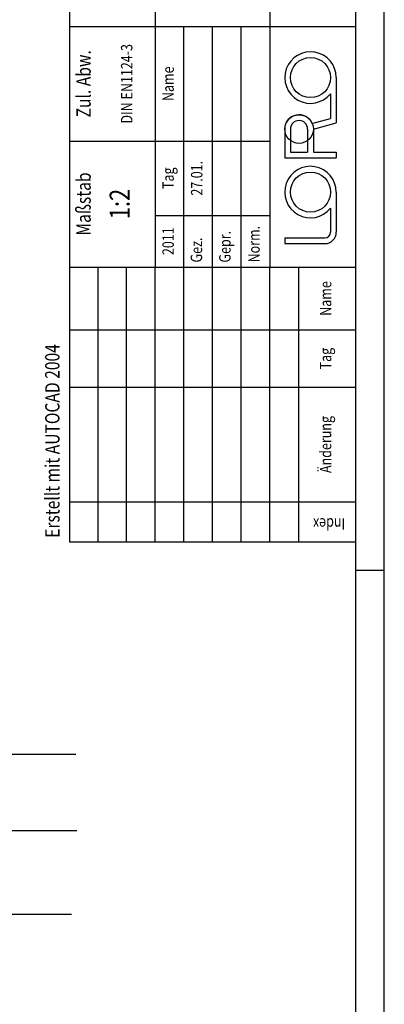
# Model space of a CAD drawing. Extents: x 0 to 594, y 0 to 840.
# Drawn here: x 467 to 594, y 308 to 652 of the extents above; entities that cross this region are included whole.
import ezdxf
from ezdxf.enums import TextEntityAlignment as Align

# ---------------------------------------------------------------- set-up
doc = ezdxf.new("R2010")
doc.units = 0
doc.header["$LTSCALE"] = 20
doc.header["$MEASUREMENT"] = 0
doc.linetypes.add('AUSGEZOGEN', pattern=[0])
doc.layers.get('0').update_dxf_attribs({"linetype": 'AUSGEZOGEN'})
for name, color, linetype in [('HILF', 2, 'AUSGEZOGEN'), ('STEMPEL', 3, 'AUSGEZOGEN'), ('TEXT', 7, 'AUSGEZOGEN'), ('VOLL', 1, 'AUSGEZOGEN')]:
    doc.layers.add(name, color=color, linetype=linetype)
doc.styles.get("Standard").update_dxf_attribs({"font": 'simplex.shx', "width": 0.8})

# ---------------------------------------------------------------- blocks, each defined once
blk = doc.blocks.new('LOGO')
for p, q in [((2.599730896781125, -4.77159925848153), (2.599730896781153, -11.77159925848133)), ((3.599730896781125, -4.771599258481473), (2.599730896781125, -4.771599258481473)), ((3.599730896781125, -4.77159925848153), (3.599730896781153, -11.77159925848133)), ((17.59973089678113, -4.771599258481473), (17.59973089678115, -13.77159925848147)), ((22.59973089678115, -4.771599258481473), (17.59973089678115, -4.771599258481473)), ((22.59973089678115, -5.771599258481473), (18.59973089678115, -5.771599258481473)), ((18.59973089678115, -5.771599258481473), (18.59973089678115, -8.771599258481473)), ((22.59973089678115, -8.771599258481473), (18.59973089678115, -8.771599258481473)), ((22.59973089678115, -9.771599258481473), (18.59973089678113, -9.771599258481473)), ((18.59973089678115, -9.771599258481473), (18.59973089678115, -13.77159925848144)), ((22.59973089678115, -9.771599258481473), (23.67152766650563, -13.77159925848147)), ((23.56565672307022, -9.51278021337896), (24.4388546544846, -12.77159925848144)), ((8.77130377203477, -12.77159925848136), (4.599730896781153, -12.77159925848133)), ((28.77130377203494, -12.77159925848147), (24.43885465448463, -12.77159925848144)), ((11.59973089678115, -13.77159925848144), (4.599730896781153, -13.77159925848147)), ((18.59973089678115, -13.77159925848144), (17.59973089678115, -13.77159925848144)), ((31.59973089678115, -13.77159925848147), (23.6715276665056, -13.77159925848144))]:
    blk.add_line(p, q)
for centre in [(11.59973089678113, -9.271599258481501), (31.59973089678115, -9.271599258481473)]:
    blk.add_circle(centre, 3.5)
for centre, radius, start, end in [((11.59973089678113, -9.271599258481501), 4.5, 270, 231.0575587310159), ((22.59973089678115, -7.271599258481473), 2.5, 270, 270.0000000000007), ((22.59973089678115, -7.271599258481473), 2.5, 293.1161887722295, 90), ((31.59973089678115, -9.271599258481473), 4.5, 270, 231.0575587310182), ((22.59973089678115, -7.271599258481473), 1.5, 270, 90), ((4.599730896781153, -11.77159925848133), 2, 179.9999999999992, 270), ((4.599730896781153, -11.77159925848133), 1, 180, 270)]:
    blk.add_arc(centre, radius, start, end)

msp = doc.modelspace()

# ---------------------------------------------------------------- linework, layer by layer
at = {"layer": 'HILF'}
for p, q in [((594, -3.63708087085246e-14), (594, 840.0000000000001)), ((524, 566.0000000000001), (524, 649.9999999999999)), ((534, 566.0000000000001), (534, 649.9999999999999)), ((544, 566.0000000000001), (544, 649.9999999999999)), ((494, 469.9999999999999), (494, 566.0000000000001)), ((504, 469.9999999999999), (504, 566.0000000000001)), ((514, 469.9999999999999), (514, 566.0000000000001)), ((524, 469.9999999999999), (524, 566.0000000000001)), ((534, 469.9999999999999), (534, 566.0000000000001)), ((544, 469.9999999999999), (544, 566.0000000000001)), ((554, 469.9999999999999), (554, 566.0000000000001)), ((594, 460.0000000000001), (584, 460.0000000000001))]:
    msp.add_line(p, q, dxfattribs=at)
at = {"layer": 'STEMPEL'}
for p, q in [((484, 830.0000000000001), (484, 469.9999999999999)), ((514, 830.0000000000001), (514, 566.0000000000001)), ((554, 830.0000000000001), (554, 565.9999999999999)), ((584, 39.99999999999996), (584, 830.0000000000001)), ((484, 649.9999999999999), (584, 649.9999999999999)), ((484.0000000000002, 566.0000000000001), (584.0000000000002, 565.9999999999999)), ((564, 565.9999999999999), (564, 469.9999999999998)), ((484, 469.9999999999999), (584, 469.9999999999998))]:
    msp.add_line(p, q, dxfattribs=at)
at = {"layer": 'TEXT', "color": 2}
for p, q in [((486.2449639374747, 395.7463530814336), (380.3063993623416, 395.7463530814336)), ((375.0625927569885, 369.1767459620375), (486.5923340913913, 369.1767459620374)), ((484.7396876422874, 339.8275273764465), (378.8011230671543, 339.8275273764465))]:
    msp.add_line(p, q, dxfattribs=at)
at = {"layer": 'VOLL'}
for p, q in [((484.0000000000002, 610.0000000000001), (554, 609.9999999999999)), ((514, 584.0000000000001), (554, 584.0000000000001)), ((484.0000000000002, 544.0000000000001), (584.0000000000002, 543.9999999999999)), ((484, 524.0000000000001), (584, 523.9999999999999)), ((484, 483.9999999999999), (584, 483.9999999999998))]:
    msp.add_line(p, q, dxfattribs=at)

# ---------------------------------------------------------------- block references
at = {"layer": 'STEMPEL', "xscale": 2, "yscale": 2, "zscale": 2, "rotation": 90}
msp.add_blockref('LOGO', (549.6760802813285, 568.970527654653), dxfattribs=at)

# ---------------------------------------------------------------- texts
at = {"layer": 'TEXT', "width": 0.8}
for s, height, p in [('DIN EN1124-3', 4, (506.02548141178, 630)), ('Zul. Abw.', 5, (491.4510671988221, 630)), ('Maßstab', 5, (491.4510671988221, 588.0000000000001))]:
    msp.add_text(s, height=height, rotation=90, dxfattribs=at).set_placement(p, align=Align.CENTER)
for s, p in [('Name', (519, 630)), ('27.01.', (529, 597)), ('Tag', (519, 597)), ('2011', (519, 575)), ('Name', (574, 554.9999999999999)), ('Tag', (574, 534)), ('Änderung', (574, 503.9999999999999))]:
    msp.add_text(s, height=4, rotation=90, dxfattribs=at).set_placement(p, align=Align.MIDDLE)
at = {"layer": 'TEXT', "color": 1, "width": 0.8}
msp.add_text('1:2', height=7, rotation=90, dxfattribs=at).set_placement((505.0665362676127, 588.0000000000001), align=Align.CENTER)
at = {"layer": 'TEXT', "width": 0.8}
for s, height, rotation, p in [('Gepr.', 4, 90, (540.3107370857163, 567.5515086571671)), ('Norm.', 4, 90, (550.4705361035019, 567.6006777387303)), ('Gez.', 4, 90, (530.3700963038204, 567.5836127167614)), ('Erstellt mit AUTOCAD 2004', 5, 90, (480.5511965856342, 471.4156230561489)), ('Index', 4, 180, (580.345341539728, 478.2664110704574))]:
    msp.add_text(s, height=height, rotation=rotation, dxfattribs=at).set_placement(p)

doc.saveas('drawing.dxf')
